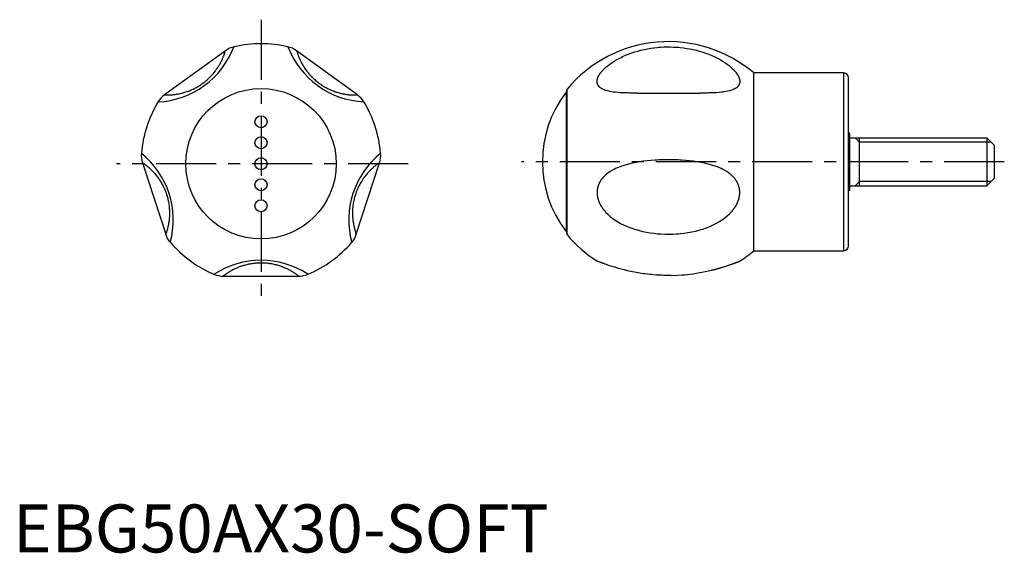
# Model space of a CAD drawing. Extents: x 1 to 206, y 0 to 111.
import ezdxf

# ---------------------------------------------------------------- set-up
doc = ezdxf.new("R2010")
doc.units = 0
doc.header["$LTSCALE"] = 10
doc.header["$MEASUREMENT"] = 0
doc.linetypes.add('CENTER', pattern=[2, 1.25, -0.25, 0.25, -0.25])
doc.layers.get('0').update_dxf_attribs({"linetype": 'CONTINUOUS'})
doc.layers.add('1', color=1, linetype='CENTER')
doc.layers.add('3', color=3, linetype='CONTINUOUS')
doc.styles.add('Standard1', font='ARIAL.TTF')

msp = doc.modelspace()

# ---------------------------------------------------------------- linework, layer by layer
for p, q in [((44.18, 104.48), (31.5, 95.27)), ((71.67, 95.28), (59.01, 104.48)), ((172.87, 99.84), (154.17, 99.84)), ((154.17, 62.84), (154.17, 99.84)), ((172.87, 62.84), (172.87, 99.84)), ((173.87, 63.84), (173.87, 98.84)), ((115.29, 66.18), (115.29, 96.5)), ((115.09, 95.85), (115.09, 66.84)), ((129.86, 95.66), (142.92, 95.66)), ((174.17, 87.34), (173.87, 87.41)), ((174.17, 75.34), (174.17, 87.34)), ((174.17, 86.34), (202.67, 86.34)), ((176.17, 76.34), (176.17, 86.34)), ((202.67, 86.34), (202.67, 76.34)), ((202.67, 86.34), (204.17, 84.84)), ((204.17, 84.84), (204.17, 77.84)), ((26.93, 81.14), (31.76, 66.27)), ((71.44, 66.29), (76.27, 81.16)), ((174.17, 76.34), (202.67, 76.34)), ((202.67, 76.34), (204.17, 77.84)), ((174.17, 75.34), (173.87, 75.28)), ((154.17, 62.84), (172.87, 62.84)), ((43.76, 57.54), (59.43, 57.54))]:
    msp.add_line(p, q)
for points in [[(129.88, 95.66), (129.6, 95.66), (129.04, 95.66), (128.49, 95.67), (128.22, 95.67), (127.94, 95.68), (127.4, 95.69), (126.87, 95.71), (126.36, 95.74), (125.85, 95.78), (125.36, 95.83), (125.13, 95.85), (124.9, 95.88), (124.46, 95.95), (124.06, 96.03), (123.68, 96.12), (123.33, 96.22), (123.01, 96.34), (122.86, 96.4), (122.72, 96.46), (122.56, 96.55), (122.51, 96.57), (122.47, 96.6), (122.45, 96.61), (122.43, 96.62), (122.39, 96.65), (122.35, 96.68), (122.31, 96.7), (122.27, 96.73), (122.23, 96.76), (122.21, 96.77), (122.19, 96.79), (122.15, 96.82), (122.12, 96.85), (122.1, 96.86), (122.08, 96.88), (122.05, 96.91), (122.02, 96.94), (122, 96.96), (121.99, 96.97), (121.95, 97.01), (121.92, 97.04), (121.9, 97.08), (121.87, 97.11), (121.84, 97.14), (121.83, 97.16), (121.81, 97.18), (121.79, 97.22), (121.77, 97.25), (121.74, 97.29), (121.72, 97.33), (121.7, 97.37), (121.69, 97.39), (121.68, 97.41), (121.67, 97.45), (121.65, 97.49), (121.64, 97.51), (121.63, 97.53), (121.62, 97.57), (121.61, 97.61), (121.6, 97.63), (121.59, 97.65), (121.58, 97.69), (121.57, 97.74), (121.56, 97.78), (121.56, 97.82), (121.55, 97.87), (121.55, 97.89), (121.55, 97.91), (121.54, 97.96), (121.54, 98), (121.54, 98.05), (121.54, 98.1), (121.54, 98.14), (121.54, 98.17), (121.54, 98.19), (121.55, 98.24), (121.55, 98.29), (121.56, 98.34), (121.57, 98.39), (121.58, 98.43), (121.58, 98.46), (121.59, 98.48), (121.6, 98.53), (121.61, 98.58), (121.62, 98.63), (121.64, 98.68), (121.65, 98.73), (121.66, 98.76), (121.67, 98.78), (121.69, 98.84), (121.71, 98.89), (121.73, 98.94), (121.75, 98.99), (121.77, 99.04), (121.79, 99.07), (121.8, 99.09), (121.82, 99.14), (121.85, 99.2), (121.86, 99.22), (121.88, 99.25), (121.91, 99.3), (121.93, 99.35), (121.95, 99.38), (121.96, 99.4), (122, 99.46), (122.03, 99.51), (122.06, 99.56), (122.1, 99.62), (122.13, 99.67), (122.15, 99.7), (122.17, 99.72), (122.21, 99.78), (122.25, 99.83), (122.29, 99.88), (122.33, 99.94), (122.37, 99.99), (122.39, 100.02), (122.41, 100.05), (122.46, 100.1), (122.51, 100.16), (122.55, 100.21), (122.6, 100.27), (122.65, 100.32), (122.67, 100.35), (122.7, 100.38), (122.75, 100.43), (122.8, 100.49), (122.86, 100.54), (122.91, 100.6), (122.96, 100.65), (122.99, 100.68), (123.02, 100.71), (123.08, 100.77), (123.14, 100.82), (123.35, 101.02), (123.55, 101.19), (123.75, 101.35), (124.18, 101.69), (124.65, 102.01), (125.15, 102.34), (125.68, 102.65), (126.25, 102.95), (126.54, 103.1), (126.84, 103.25), (127.46, 103.52), (128.08, 103.77), (128.72, 104.01), (129.37, 104.22), (130.02, 104.42), (130.35, 104.51), (130.68, 104.59), (131.35, 104.75), (132.02, 104.88), (132.7, 104.99), (133.38, 105.09), (134.06, 105.17), (134.4, 105.2), (134.74, 105.22), (135.43, 105.26), (136.11, 105.28), (136.46, 105.28), (136.8, 105.27), (137.48, 105.25), (138.17, 105.21), (138.51, 105.19), (138.85, 105.15), (139.53, 105.07), (140.21, 104.97), (140.88, 104.86), (141.55, 104.72), (142.22, 104.56), (142.55, 104.47), (142.88, 104.38), (143.53, 104.18), (144.18, 103.97), (144.81, 103.73), (145.43, 103.47), (146.04, 103.2), (146.33, 103.06), (146.61, 102.91), (147.15, 102.62), (147.66, 102.32), (148.14, 102.01), (148.59, 101.69), (149.01, 101.37), (149.21, 101.21), (149.39, 101.05), (149.74, 100.73), (149.93, 100.54), (149.98, 100.49), (150.03, 100.43), (150.05, 100.41), (150.08, 100.38), (150.13, 100.33), (150.17, 100.27), (150.22, 100.22), (150.26, 100.17), (150.31, 100.12), (150.33, 100.09), (150.35, 100.06), (150.39, 100.01), (150.44, 99.96), (150.48, 99.91), (150.51, 99.85), (150.55, 99.8), (150.57, 99.78), (150.59, 99.75), (150.63, 99.7), (150.66, 99.64), (150.7, 99.59), (150.73, 99.54), (150.76, 99.49), (150.78, 99.46), (150.8, 99.44), (150.83, 99.38), (150.86, 99.33), (150.87, 99.31), (150.88, 99.28), (150.91, 99.23), (150.94, 99.18), (150.95, 99.15), (150.96, 99.12), (150.99, 99.07), (151.01, 99.02), (151.04, 98.97), (151.06, 98.92), (151.08, 98.87), (151.09, 98.84), (151.1, 98.82), (151.11, 98.77), (151.13, 98.71), (151.15, 98.66), (151.16, 98.61), (151.17, 98.56), (151.18, 98.54), (151.19, 98.51), (151.2, 98.46), (151.21, 98.41), (151.22, 98.36), (151.22, 98.32), (151.23, 98.27), (151.23, 98.24), (151.23, 98.22), (151.24, 98.17), (151.24, 98.13), (151.24, 98.08), (151.24, 98.03), (151.24, 97.99), (151.24, 97.96), (151.24, 97.94), (151.23, 97.9), (151.23, 97.85), (151.22, 97.81), (151.21, 97.76), (151.2, 97.72), (151.2, 97.7), (151.19, 97.68), (151.18, 97.64), (151.17, 97.59), (151.16, 97.57), (151.16, 97.55), (151.14, 97.51), (151.12, 97.47), (151.12, 97.45), (151.11, 97.43), (151.09, 97.39), (151.07, 97.35), (151.05, 97.31), (151.03, 97.28), (151, 97.24), (150.99, 97.22), (150.98, 97.2), (150.95, 97.17), (150.93, 97.13), (150.9, 97.1), (150.87, 97.06), (150.84, 97.03), (150.83, 97.01), (150.81, 97), (150.78, 96.96), (150.75, 96.93), (150.73, 96.92), (150.72, 96.9), (150.68, 96.87), (150.65, 96.84), (150.63, 96.82), (150.61, 96.81), (150.58, 96.78), (150.54, 96.75), (150.5, 96.72), (150.46, 96.7), (150.42, 96.67), (150.4, 96.66), (150.38, 96.64), (150.34, 96.62), (150.3, 96.59), (150.25, 96.56), (150.21, 96.54), (150.16, 96.52), (150.14, 96.5), (150.12, 96.49), (150.07, 96.47), (150.02, 96.44), (150, 96.43), (149.85, 96.37), (149.52, 96.24), (149.16, 96.14), (148.77, 96.04), (148.35, 95.96), (147.9, 95.89), (147.66, 95.85), (147.42, 95.83), (146.93, 95.78), (146.42, 95.74), (145.9, 95.71), (145.37, 95.69), (144.83, 95.68), (144.56, 95.67), (144.29, 95.67), (143.74, 95.66), (143.18, 95.66), (142.9, 95.66)], [(31.51, 95.27), (31.51, 95.27), (31.6, 95.27), (31.7, 95.26), (31.81, 95.26), (31.92, 95.26), (32.04, 95.26), (32.1, 95.26), (32.17, 95.26), (32.3, 95.26), (32.44, 95.26), (32.51, 95.27), (32.59, 95.27), (32.74, 95.28), (32.9, 95.29), (32.98, 95.29), (33.06, 95.3), (33.23, 95.31), (33.4, 95.33), (33.58, 95.35), (33.76, 95.38), (33.95, 95.4), (34.04, 95.42), (34.14, 95.43), (34.33, 95.47), (34.53, 95.51), (34.73, 95.55), (34.94, 95.6), (35.14, 95.65), (35.25, 95.67), (35.35, 95.7), (35.56, 95.76), (35.77, 95.82), (35.99, 95.89), (36.2, 95.96), (36.41, 96.04), (36.52, 96.08), (36.63, 96.12), (36.84, 96.21), (37.06, 96.3), (37.28, 96.4), (37.5, 96.5), (37.72, 96.61), (37.83, 96.67), (37.95, 96.73), (38.17, 96.85), (38.4, 96.98), (38.62, 97.11), (38.85, 97.25), (39.07, 97.4), (39.18, 97.47), (39.29, 97.55), (39.5, 97.7), (39.71, 97.86), (39.82, 97.94), (39.92, 98.03), (40.13, 98.19), (40.32, 98.36), (40.42, 98.45), (40.52, 98.53), (40.7, 98.7), (40.88, 98.87), (41.05, 99.05), (41.22, 99.22), (41.38, 99.39), (41.45, 99.48), (41.53, 99.56), (41.68, 99.74), (41.82, 99.91), (41.96, 100.08), (42.1, 100.26), (42.23, 100.43), (42.29, 100.52), (42.35, 100.61), (42.47, 100.78), (42.59, 100.96), (42.7, 101.13), (42.81, 101.3), (42.91, 101.48), (42.96, 101.56), (43.01, 101.65), (43.1, 101.81), (43.19, 101.98), (43.27, 102.14), (43.36, 102.3), (43.43, 102.46), (43.47, 102.54), (43.5, 102.61), (43.57, 102.77), (43.64, 102.91), (43.7, 103.06), (43.75, 103.2), (43.81, 103.33), (43.83, 103.4), (43.86, 103.47), (43.9, 103.59), (43.95, 103.72), (43.97, 103.77), (43.99, 103.83), (44.02, 103.94), (44.06, 104.05), (44.07, 104.1), (44.09, 104.15), (44.12, 104.24), (44.14, 104.33), (44.17, 104.42), (44.19, 104.48)], [(59.01, 104.48), (59.02, 104.47), (59.04, 104.39), (59.07, 104.29), (59.1, 104.19), (59.13, 104.08), (59.17, 103.97), (59.19, 103.91), (59.21, 103.85), (59.25, 103.72), (59.3, 103.59), (59.32, 103.52), (59.35, 103.45), (59.4, 103.31), (59.46, 103.16), (59.49, 103.09), (59.52, 103.01), (59.59, 102.86), (59.66, 102.7), (59.73, 102.53), (59.81, 102.37), (59.9, 102.2), (59.94, 102.11), (59.98, 102.03), (60.08, 101.85), (60.17, 101.68), (60.28, 101.5), (60.38, 101.32), (60.5, 101.14), (60.55, 101.05), (60.61, 100.96), (60.73, 100.77), (60.86, 100.59), (60.99, 100.41), (61.12, 100.23), (61.26, 100.05), (61.33, 99.96), (61.41, 99.87), (61.56, 99.7), (61.71, 99.52), (61.87, 99.34), (62.04, 99.16), (62.21, 98.98), (62.3, 98.9), (62.39, 98.81), (62.57, 98.63), (62.77, 98.46), (62.97, 98.28), (63.17, 98.11), (63.38, 97.95), (63.48, 97.86), (63.59, 97.78), (63.8, 97.63), (64.02, 97.48), (64.13, 97.4), (64.24, 97.33), (64.46, 97.19), (64.68, 97.05), (64.79, 96.98), (64.9, 96.92), (65.12, 96.8), (65.34, 96.68), (65.56, 96.57), (65.77, 96.47), (65.98, 96.37), (66.09, 96.32), (66.19, 96.28), (66.41, 96.19), (66.61, 96.1), (66.82, 96.03), (67.03, 95.95), (67.24, 95.88), (67.34, 95.85), (67.44, 95.82), (67.65, 95.76), (67.85, 95.7), (68.05, 95.65), (68.25, 95.6), (68.44, 95.55), (68.54, 95.53), (68.63, 95.51), (68.82, 95.48), (69.01, 95.44), (69.19, 95.41), (69.36, 95.39), (69.54, 95.36), (69.62, 95.35), (69.71, 95.34), (69.87, 95.32), (70.03, 95.31), (70.19, 95.29), (70.34, 95.28), (70.49, 95.27), (70.56, 95.27), (70.63, 95.27), (70.76, 95.26), (70.89, 95.26), (70.95, 95.26), (71.01, 95.26), (71.13, 95.26), (71.24, 95.26), (71.3, 95.26), (71.35, 95.26), (71.45, 95.26), (71.54, 95.26), (71.63, 95.26), (71.69, 95.27)], [(26.92, 81.16), (26.93, 81.16), (27, 81.11), (27.08, 81.06), (27.17, 81), (27.26, 80.93), (27.36, 80.86), (27.41, 80.82), (27.46, 80.79), (27.57, 80.71), (27.68, 80.62), (27.74, 80.58), (27.79, 80.53), (27.91, 80.43), (28.04, 80.33), (28.1, 80.28), (28.16, 80.23), (28.29, 80.12), (28.42, 80), (28.55, 79.88), (28.68, 79.75), (28.82, 79.62), (28.89, 79.55), (28.96, 79.48), (29.09, 79.34), (29.23, 79.19), (29.37, 79.04), (29.51, 78.88), (29.64, 78.72), (29.71, 78.64), (29.78, 78.55), (29.91, 78.38), (30.05, 78.21), (30.18, 78.03), (30.31, 77.84), (30.44, 77.66), (30.5, 77.56), (30.56, 77.46), (30.69, 77.27), (30.81, 77.07), (30.93, 76.86), (31.05, 76.65), (31.16, 76.43), (31.22, 76.31), (31.27, 76.2), (31.38, 75.97), (31.49, 75.73), (31.6, 75.49), (31.69, 75.24), (31.79, 75), (31.83, 74.87), (31.88, 74.75), (31.96, 74.49), (32.04, 74.24), (32.07, 74.11), (32.11, 73.99), (32.18, 73.73), (32.24, 73.48), (32.27, 73.35), (32.29, 73.23), (32.34, 72.98), (32.39, 72.74), (32.42, 72.5), (32.46, 72.26), (32.48, 72.03), (32.5, 71.91), (32.51, 71.8), (32.52, 71.57), (32.54, 71.35), (32.55, 71.12), (32.56, 70.9), (32.56, 70.69), (32.56, 70.58), (32.56, 70.47), (32.55, 70.26), (32.54, 70.05), (32.53, 69.84), (32.52, 69.64), (32.5, 69.44), (32.49, 69.34), (32.48, 69.24), (32.46, 69.05), (32.43, 68.87), (32.4, 68.69), (32.37, 68.51), (32.34, 68.34), (32.33, 68.25), (32.31, 68.17), (32.28, 68.01), (32.24, 67.85), (32.21, 67.7), (32.17, 67.55), (32.13, 67.41), (32.11, 67.34), (32.1, 67.27), (32.06, 67.14), (32.02, 67.02), (32, 66.96), (31.99, 66.9), (31.95, 66.79), (31.91, 66.68), (31.9, 66.63), (31.88, 66.58), (31.85, 66.49), (31.82, 66.4), (31.79, 66.32), (31.77, 66.26)], [(76.28, 81.17), (76.27, 81.16), (76.2, 81.11), (76.12, 81.06), (76.03, 81), (75.94, 80.93), (75.84, 80.86), (75.79, 80.83), (75.74, 80.79), (75.63, 80.71), (75.52, 80.62), (75.46, 80.58), (75.4, 80.53), (75.29, 80.44), (75.16, 80.34), (75.1, 80.28), (75.04, 80.23), (74.91, 80.12), (74.78, 80), (74.65, 79.88), (74.51, 79.75), (74.38, 79.62), (74.31, 79.55), (74.24, 79.49), (74.11, 79.34), (73.97, 79.2), (73.83, 79.04), (73.69, 78.89), (73.56, 78.72), (73.49, 78.64), (73.42, 78.56), (73.28, 78.39), (73.15, 78.21), (73.02, 78.03), (72.89, 77.85), (72.76, 77.66), (72.7, 77.56), (72.64, 77.47), (72.51, 77.27), (72.39, 77.07), (72.27, 76.86), (72.15, 76.65), (72.04, 76.43), (71.98, 76.32), (71.92, 76.2), (71.81, 75.97), (71.71, 75.73), (71.6, 75.49), (71.5, 75.25), (71.41, 75), (71.37, 74.87), (71.32, 74.75), (71.24, 74.5), (71.16, 74.24), (71.12, 74.12), (71.09, 73.99), (71.02, 73.73), (70.96, 73.48), (70.93, 73.36), (70.91, 73.23), (70.86, 72.98), (70.81, 72.74), (70.78, 72.5), (70.74, 72.26), (70.72, 72.03), (70.7, 71.92), (70.69, 71.8), (70.67, 71.57), (70.66, 71.35), (70.65, 71.13), (70.64, 70.91), (70.64, 70.69), (70.64, 70.58), (70.64, 70.47), (70.65, 70.26), (70.66, 70.05), (70.67, 69.85), (70.68, 69.64), (70.7, 69.44), (70.71, 69.34), (70.72, 69.25), (70.74, 69.06), (70.77, 68.87), (70.8, 68.69), (70.83, 68.51), (70.86, 68.34), (70.87, 68.26), (70.89, 68.17), (70.92, 68.01), (70.96, 67.85), (70.99, 67.7), (71.03, 67.55), (71.07, 67.41), (71.09, 67.34), (71.1, 67.28), (71.14, 67.15), (71.18, 67.02), (71.2, 66.96), (71.21, 66.9), (71.25, 66.79), (71.28, 66.69), (71.3, 66.64), (71.32, 66.59), (71.35, 66.49), (71.38, 66.41), (71.41, 66.32), (71.43, 66.26)], [(136.39, 81.79), (135.99, 81.78), (135.18, 81.77), (134.37, 81.74), (133.97, 81.72), (133.56, 81.7), (132.76, 81.64), (131.97, 81.56), (131.18, 81.46), (130.4, 81.35), (129.62, 81.22), (129.24, 81.14), (128.86, 81.06), (128.11, 80.88), (127.37, 80.68), (126.66, 80.45), (125.99, 80.19), (125.37, 79.92), (125.07, 79.77), (124.78, 79.62), (124.24, 79.3), (123.75, 78.95), (123.52, 78.77), (123.48, 78.74), (123.41, 78.68), (123.33, 78.62), (123.3, 78.59), (123.26, 78.55), (123.2, 78.49), (123.13, 78.43), (123.06, 78.36), (123, 78.3), (122.93, 78.23), (122.9, 78.2), (122.87, 78.17), (122.81, 78.1), (122.75, 78.04), (122.69, 77.97), (122.64, 77.9), (122.58, 77.83), (122.55, 77.8), (122.53, 77.76), (122.47, 77.7), (122.42, 77.63), (122.4, 77.59), (122.37, 77.56), (122.33, 77.49), (122.28, 77.41), (122.26, 77.38), (122.23, 77.34), (122.19, 77.27), (122.15, 77.2), (122.1, 77.12), (122.06, 77.05), (122.02, 76.97), (122.01, 76.94), (121.99, 76.9), (121.95, 76.82), (121.92, 76.74), (121.88, 76.67), (121.85, 76.59), (121.82, 76.51), (121.81, 76.47), (121.79, 76.43), (121.76, 76.35), (121.74, 76.27), (121.71, 76.18), (121.69, 76.1), (121.67, 76.02), (121.66, 75.98), (121.65, 75.93), (121.63, 75.85), (121.61, 75.76), (121.6, 75.68), (121.58, 75.59), (121.57, 75.5), (121.57, 75.46), (121.56, 75.42), (121.55, 75.33), (121.55, 75.24), (121.54, 75.15), (121.54, 75.07), (121.54, 74.98), (121.54, 74.93), (121.54, 74.89), (121.54, 74.8), (121.55, 74.71), (121.55, 74.67), (121.55, 74.62), (121.56, 74.53), (121.57, 74.45), (121.57, 74.4), (121.58, 74.36), (121.59, 74.27), (121.6, 74.18), (121.62, 74.09), (121.64, 74), (121.66, 73.91), (121.67, 73.86), (121.68, 73.82), (121.7, 73.73), (121.72, 73.64), (121.75, 73.55), (121.78, 73.47), (121.8, 73.38), (121.82, 73.33), (121.83, 73.29), (121.87, 73.2), (121.9, 73.12), (121.93, 73.03), (121.97, 72.95), (122.01, 72.86), (122.02, 72.82), (122.04, 72.78), (122.08, 72.69), (122.12, 72.61), (122.17, 72.53), (122.21, 72.44), (122.25, 72.36), (122.28, 72.32), (122.3, 72.28), (122.35, 72.2), (122.4, 72.12), (122.44, 72.04), (122.5, 71.96), (122.55, 71.88), (122.57, 71.84), (122.6, 71.8), (122.65, 71.72), (122.71, 71.65), (122.74, 71.61), (122.76, 71.57), (122.82, 71.49), (122.88, 71.41), (122.91, 71.38), (122.94, 71.34), (123, 71.26), (123.07, 71.18), (123.13, 71.11), (123.2, 71.03), (123.26, 70.96), (123.3, 70.92), (123.33, 70.88), (123.4, 70.81), (123.47, 70.73), (123.72, 70.48), (124.2, 70.05), (124.71, 69.63), (125.27, 69.24), (125.55, 69.05), (125.85, 68.87), (126.45, 68.53), (127.07, 68.21), (127.7, 67.93), (128.34, 67.67), (128.99, 67.43), (129.33, 67.32), (129.67, 67.22), (130.36, 67.02), (131.08, 66.85), (131.81, 66.7), (132.57, 66.57), (133.34, 66.46), (133.73, 66.42), (134.12, 66.38), (134.91, 66.32), (135.71, 66.28), (136.11, 66.28), (136.5, 66.28), (137.3, 66.29), (138.09, 66.33), (138.49, 66.36), (138.89, 66.4), (139.68, 66.49), (140.46, 66.61), (141.24, 66.75), (142.02, 66.92), (142.78, 67.12), (143.16, 67.23), (143.54, 67.35), (144.29, 67.61), (145.02, 67.9), (145.72, 68.21), (146.38, 68.55), (147, 68.91), (147.3, 69.1), (147.59, 69.29), (148.14, 69.69), (148.65, 70.11), (149.12, 70.54), (149.37, 70.8), (149.44, 70.87), (149.51, 70.95), (149.54, 70.98), (149.57, 71.02), (149.64, 71.1), (149.7, 71.17), (149.76, 71.25), (149.83, 71.32), (149.89, 71.4), (149.92, 71.44), (149.95, 71.48), (150, 71.55), (150.06, 71.63), (150.09, 71.67), (150.11, 71.71), (150.17, 71.79), (150.22, 71.86), (150.25, 71.9), (150.27, 71.94), (150.32, 72.02), (150.37, 72.1), (150.42, 72.18), (150.47, 72.26), (150.51, 72.34), (150.54, 72.38), (150.56, 72.42), (150.6, 72.51), (150.64, 72.59), (150.68, 72.67), (150.72, 72.75), (150.76, 72.84), (150.78, 72.88), (150.8, 72.92), (150.84, 73.01), (150.87, 73.09), (150.9, 73.18), (150.93, 73.26), (150.97, 73.35), (150.98, 73.39), (150.99, 73.44), (151.02, 73.53), (151.05, 73.61), (151.07, 73.7), (151.09, 73.79), (151.12, 73.88), (151.13, 73.92), (151.14, 73.97), (151.15, 74.06), (151.17, 74.15), (151.18, 74.23), (151.2, 74.32), (151.21, 74.41), (151.21, 74.46), (151.22, 74.5), (151.23, 74.59), (151.23, 74.68), (151.23, 74.72), (151.24, 74.77), (151.24, 74.85), (151.24, 74.94), (151.24, 74.99), (151.24, 75.03), (151.24, 75.12), (151.23, 75.2), (151.23, 75.29), (151.22, 75.38), (151.21, 75.47), (151.21, 75.51), (151.2, 75.55), (151.19, 75.64), (151.17, 75.73), (151.16, 75.81), (151.14, 75.89), (151.12, 75.98), (151.11, 76.02), (151.1, 76.06), (151.08, 76.14), (151.05, 76.23), (151.03, 76.31), (151, 76.39), (150.97, 76.47), (150.96, 76.51), (150.94, 76.55), (150.91, 76.63), (150.88, 76.7), (150.85, 76.78), (150.81, 76.86), (150.77, 76.93), (150.76, 76.97), (150.74, 77.01), (150.7, 77.08), (150.66, 77.16), (150.61, 77.23), (150.57, 77.3), (150.53, 77.37), (150.5, 77.41), (150.48, 77.44), (150.43, 77.51), (150.39, 77.58), (150.36, 77.62), (150.34, 77.65), (150.28, 77.72), (150.23, 77.79), (150.2, 77.83), (150.18, 77.86), (150.12, 77.93), (150.07, 77.99), (150.01, 78.06), (149.95, 78.13), (149.89, 78.19), (149.86, 78.22), (149.82, 78.26), (149.76, 78.32), (149.7, 78.39), (149.63, 78.45), (149.56, 78.51), (149.49, 78.57), (149.46, 78.6), (149.42, 78.64), (149.35, 78.7), (149.28, 78.76), (149.24, 78.79), (149.2, 78.82), (149.13, 78.88), (149.05, 78.94), (149.01, 78.97), (148.97, 79), (148.89, 79.05), (148.81, 79.11), (148.52, 79.31), (147.98, 79.63), (147.69, 79.78), (147.4, 79.92), (146.77, 80.2), (146.11, 80.45), (145.41, 80.68), (144.67, 80.88), (143.92, 81.06), (143.54, 81.14), (143.16, 81.22), (142.38, 81.35), (141.6, 81.46), (140.81, 81.56), (140.01, 81.64), (139.21, 81.7), (138.81, 81.72), (138.41, 81.74), (137.6, 81.77), (136.79, 81.78), (136.39, 81.79)], [(59.43, 57.54), (59.43, 57.55), (59.36, 57.6), (59.28, 57.66), (59.2, 57.73), (59.11, 57.79), (59.01, 57.86), (58.96, 57.9), (58.91, 57.94), (58.8, 58.01), (58.68, 58.09), (58.62, 58.13), (58.56, 58.18), (58.43, 58.26), (58.3, 58.34), (58.23, 58.39), (58.16, 58.43), (58.02, 58.52), (57.86, 58.61), (57.71, 58.69), (57.55, 58.78), (57.38, 58.87), (57.29, 58.91), (57.21, 58.96), (57.03, 59.04), (56.85, 59.13), (56.66, 59.21), (56.47, 59.29), (56.27, 59.37), (56.17, 59.41), (56.07, 59.45), (55.87, 59.53), (55.66, 59.6), (55.45, 59.67), (55.23, 59.74), (55.01, 59.8), (54.9, 59.83), (54.79, 59.86), (54.57, 59.92), (54.34, 59.97), (54.1, 60.02), (53.86, 60.07), (53.62, 60.11), (53.5, 60.13), (53.37, 60.15), (53.12, 60.18), (52.86, 60.21), (52.59, 60.23), (52.33, 60.25), (52.07, 60.26), (51.93, 60.27), (51.8, 60.27), (51.54, 60.27), (51.27, 60.27), (51.14, 60.26), (51.01, 60.26), (50.74, 60.24), (50.48, 60.22), (50.36, 60.21), (50.23, 60.2), (49.98, 60.17), (49.73, 60.13), (49.49, 60.1), (49.26, 60.05), (49.03, 60.01), (48.91, 59.98), (48.8, 59.96), (48.58, 59.91), (48.36, 59.85), (48.15, 59.79), (47.94, 59.73), (47.73, 59.66), (47.63, 59.63), (47.52, 59.6), (47.32, 59.53), (47.13, 59.45), (46.93, 59.38), (46.75, 59.3), (46.56, 59.22), (46.47, 59.18), (46.38, 59.14), (46.21, 59.06), (46.04, 58.98), (45.88, 58.9), (45.72, 58.82), (45.56, 58.73), (45.49, 58.69), (45.41, 58.65), (45.27, 58.57), (45.13, 58.49), (45, 58.41), (44.87, 58.32), (44.74, 58.25), (44.68, 58.21), (44.63, 58.17), (44.51, 58.09), (44.41, 58.02), (44.36, 57.98), (44.31, 57.95), (44.21, 57.88), (44.12, 57.82), (44.08, 57.78), (44.04, 57.75), (43.96, 57.69), (43.88, 57.64), (43.82, 57.58), (43.76, 57.54)], [(121.63, 60.64), (121.6, 60.65), (121.56, 60.66), (121.54, 60.67), (121.54, 60.67)], [(121.93, 60.52), (121.86, 60.55), (121.75, 60.59), (121.7, 60.61), (121.68, 60.62), (121.67, 60.62), (121.66, 60.62), (121.66, 60.63), (121.64, 60.63), (121.63, 60.64), (121.63, 60.64)], [(131.23, 58.05), (130.83, 58.1), (130.05, 58.23), (129.3, 58.37), (128.94, 58.44), (128.58, 58.51), (127.88, 58.67), (127.22, 58.83), (126.59, 58.99), (125.99, 59.16), (125.42, 59.32), (125.16, 59.4), (124.9, 59.48), (124.4, 59.64), (123.95, 59.79), (123.53, 59.93), (123.15, 60.06), (122.95, 60.14), (122.89, 60.16), (122.84, 60.18), (122.81, 60.19), (122.79, 60.2), (122.73, 60.21), (122.68, 60.23), (122.66, 60.24), (122.63, 60.25), (122.58, 60.27), (122.54, 60.29), (122.51, 60.3), (122.49, 60.31), (122.44, 60.32), (122.4, 60.34), (122.36, 60.36), (122.31, 60.37), (122.27, 60.39), (122.25, 60.4), (122.23, 60.4), (122.19, 60.42), (122.15, 60.43), (122.11, 60.45), (122.08, 60.46), (122.04, 60.48), (122.02, 60.48), (122.01, 60.49), (121.97, 60.5), (121.94, 60.51), (121.93, 60.52)], [(136.86, 57.68), (136.96, 57.69), (138.11, 57.72), (139.26, 57.79), (139.83, 57.84), (140.39, 57.9), (141.51, 58.04), (142.61, 58.21), (143.69, 58.41), (144.74, 58.63), (145.35, 58.78), (145.52, 58.82), (145.68, 58.86), (145.77, 58.88), (145.85, 58.9), (146.02, 58.95), (146.18, 58.99), (146.26, 59.01), (146.35, 59.03), (146.51, 59.08), (146.67, 59.12), (146.75, 59.14), (146.83, 59.17), (146.99, 59.21), (147.14, 59.26), (147.3, 59.3), (147.45, 59.35), (147.6, 59.39), (147.68, 59.42), (147.75, 59.44), (147.9, 59.48), (148.04, 59.53), (148.18, 59.57), (148.31, 59.62), (148.45, 59.66), (148.51, 59.68), (148.58, 59.7), (148.7, 59.74), (148.83, 59.79), (148.95, 59.83), (149.07, 59.87), (149.18, 59.91), (149.24, 59.93), (149.29, 59.95), (149.4, 59.98), (149.51, 60.02), (149.61, 60.06), (149.71, 60.09), (149.81, 60.13), (149.86, 60.15), (149.9, 60.16), (150, 60.2), (150.08, 60.23), (150.17, 60.26), (150.25, 60.29), (150.33, 60.32), (150.37, 60.34), (150.41, 60.35), (150.49, 60.38), (150.56, 60.41), (150.59, 60.42), (150.63, 60.43), (150.69, 60.46), (150.75, 60.48), (150.78, 60.49), (150.81, 60.5), (150.87, 60.53), (150.92, 60.55), (150.97, 60.57), (151.01, 60.58), (151.05, 60.6), (151.07, 60.61), (151.09, 60.61), (151.12, 60.63), (151.15, 60.64), (151.18, 60.65), (151.2, 60.66), (151.21, 60.66), (151.22, 60.67), (151.23, 60.67), (151.24, 60.67), (151.24, 60.67), (151.24, 60.67)], [(132.84, 57.85), (132.56, 57.88), (132.02, 57.94), (131.49, 58.01), (131.23, 58.05)], [(135.05, 57.71), (134.68, 57.72), (133.94, 57.76), (133.2, 57.82), (132.84, 57.85)], [(136.86, 57.68), (136.56, 57.68), (135.96, 57.68), (135.35, 57.7), (135.05, 57.71)]]:
    msp.add_lwpolyline(points)
for centre, radius in [((51.6, 80.94), 15.65), ((51.6, 89.69), 1.25), ((51.6, 85.32), 1.25), ((51.6, 80.94), 1.25), ((51.6, 76.57), 1.25), ((51.6, 72.19), 1.25)]:
    msp.add_circle(centre, radius)
for centre, radius, start, end in [((29.31, 111.59), 17.79, 272.783, 339.2885), ((47.13, 100.44), 5, 102.9261, 126), ((51.6, 80.94), 25, 77.0617, 102.9333), ((56.07, 100.44), 5, 54, 77.0739), ((73.85, 111.61), 17.79, 200.783, 267.2885), ((136.39, 78.88), 27.49, 49.6887, 140.1351), ((172.87, 98.84), 1, 0, 90), ((114.29, 96.45), 1, 322.5655, 0), ((34.44, 91.22), 5, 126, 149.0741), ((68.75, 91.22), 5, 31.059, 54.3245), ((134.03, 81.34), 23.86, 142.5655, 217.4345), ((51.6, 80.94), 25, 149.0275, 174.9798), ((51.6, 80.94), 25, 5.0564, 30.9834), ((31.68, 82.71), 5, 175.0699, 198.3043), ((15.55, 69.26), 17.79, 344.7115, 51.217), ((87.65, 69.26), 17.79, 128.783, 195.2885), ((71.52, 82.71), 5, 342, 5.0739), ((36.52, 67.8), 5, 198, 220.9163), ((66.68, 67.8), 5, 319.1259, 342), ((114.29, 66.23), 1, 0, 37.4345), ((136.39, 83.8), 27.49, 219.8649, 237.2976), ((51.6, 80.94), 25, 221.0424, 246.9468), ((51.6, 80.94), 25, 293.0402, 318.9938), ((172.87, 63.84), 1, 270, 0), ((136.39, 83.8), 27.49, 302.7024, 310.3113), ((51.62, 43.05), 17.79, 56.783, 123.2885), ((43.76, 62.54), 5, 246.926, 270.0317), ((59.44, 62.54), 5, 269.9686, 293.074)]:
    msp.add_arc(centre, radius, start, end)
at = {"layer": '1'}
for p, q in [((51.6, 110.94), (51.6, 50.94)), ((82.26, 80.94), (21.5, 80.94)), ((206.3, 81.34), (105.81, 81.34))]:
    msp.add_line(p, q, dxfattribs=at)
at = {"layer": '3'}
for p, q in [((176.17, 85.42), (175.25, 86.34)), ((203.59, 85.42), (176.17, 85.42)), ((176.17, 77.26), (175.25, 76.34)), ((203.59, 77.26), (176.17, 77.26))]:
    msp.add_line(p, q, dxfattribs=at)

# ---------------------------------------------------------------- texts
at = {"color": 3, "style": 'Standard1'}
msp.add_text('EBG50AX30-SOFT', height=10, dxfattribs=at).set_placement((0, 0))

doc.saveas('drawing.dxf')
